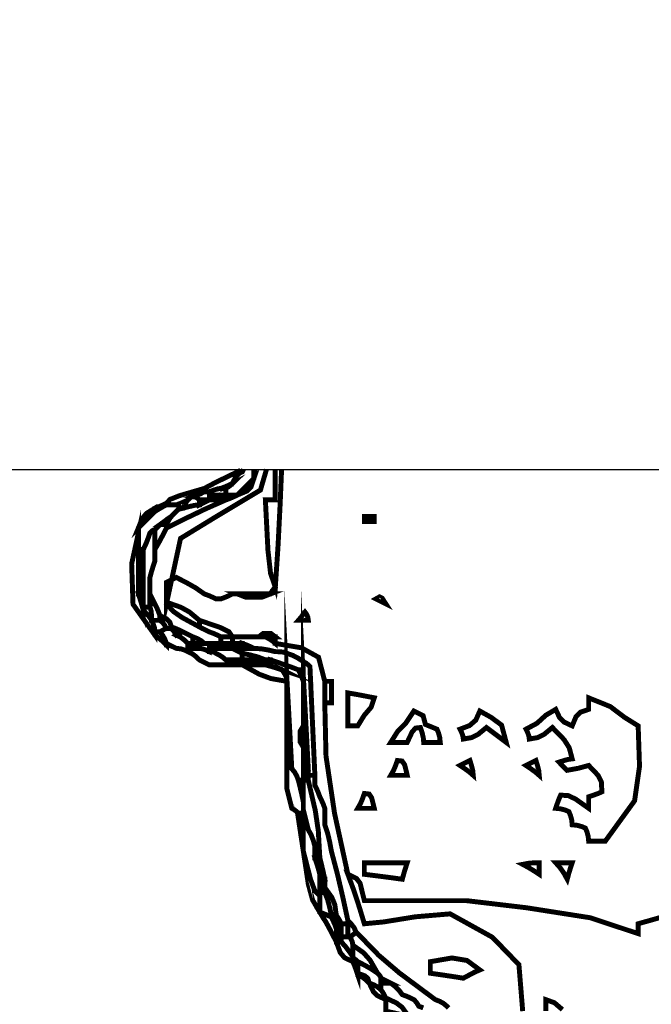
# Model space of a CAD drawing. Units: millimetres. Extents: x 18710 to 32485, y -11064 to 6891.
# Drawn here: x 21640 to 21644, y -4670 to -4664 of the extents above; entities that cross this region are included whole.
import ezdxf

# ---------------------------------------------------------------- set-up
doc = ezdxf.new("R2010")
doc.units = ezdxf.units.MM
doc.layers.add('e-meble', color=1, linetype='Continuous')

msp = doc.modelspace()

# ---------------------------------------------------------------- linework, layer by layer
at = {"layer": 'e-meble'}
msp.add_lwpolyline([(21656.3747, -4650.1389), (21630.3819, -4650.1389), (21627.8783, -4667.1389), (21658.8783, -4667.1389)], close=True, dxfattribs=at)
at = {"layer": 'e-meble', "linetype": 'Continuous', "const_width": 0.0309}
for points in [[(21641.6536, -4667.1389), (21641.644, -4667.196), (21641.6265, -4667.2479), (21641.5998, -4667.2746), (21641.541, -4667.299), (21641.52, -4667.3093), (21641.4967, -4667.3196), (21641.4689, -4667.3299), (21641.3452, -4667.3845), (21641.2216, -4667.4437), (21641.098, -4667.5051), (21641.077, -4667.5467), (21641.0537, -4667.5906), (21641.0258, -4667.639), (21641.0258, -4667.66), (21641.0258, -4667.6833), (21641.0258, -4667.7112), (21641.0155, -4667.7425), (21641.0052, -4667.776), (21640.9949, -4667.8142), (21640.9949, -4667.8455), (21640.9949, -4667.8791), (21640.9949, -4667.9172), (21641.0052, -4667.9378), (21641.0155, -4667.9584), (21641.0258, -4667.979), (21641.0361, -4668), (21641.0464, -4668.0233), (21641.0567, -4668.0512), (21641.1006, -4668.0744), (21641.1193, -4668.0931), (21641.1289, -4668.1233), (21641.1567, -4668.1336), (21641.18, -4668.1439), (21641.201, -4668.1542), (21641.2216, -4668.1645), (21641.2422, -4668.1748), (21641.2628, -4668.1851), (21641.2907, -4668.1958), (21641.3139, -4668.2088), (21641.3349, -4668.2263), (21641.3452, -4668.2263), (21641.3555, -4668.2263), (21641.3658, -4668.2263), (21641.3937, -4668.2263), (21641.417, -4668.2263), (21641.438, -4668.2263), (21641.438, -4668.2088), (21641.438, -4668.1958), (21641.438, -4668.1851), (21641.417, -4668.1748), (21641.3937, -4668.1645), (21641.3658, -4668.1542), (21641.3452, -4668.1439), (21641.3246, -4668.1336), (21641.304, -4668.1233), (21641.1933, -4668.063), (21641.1399, -4668.0256), (21641.098, -4667.979), (21641.1861, -4667.5703), (21641.4048, -4667.4364), (21641.6852, -4667.2681), (21641.7229, -4667.1389)], [(21641.7229, -4667.1389), (21641.6852, -4667.2681), (21641.4048, -4667.4364), (21641.1861, -4667.5703), (21641.098, -4667.979), (21641.098, -4667.9718), (21641.098, -4667.9691), (21641.098, -4667.9687), (21641.098, -4667.9275), (21641.098, -4667.8863), (21641.098, -4667.8451), (21641.1186, -4667.8348), (21641.1392, -4667.8245), (21641.1598, -4667.8142), (21641.2212, -4667.8455), (21641.2804, -4667.8791), (21641.3349, -4667.9172), (21641.3628, -4667.9275), (21641.3861, -4667.9378), (21641.407, -4667.9481), (21641.4173, -4667.9481), (21641.4277, -4667.9481), (21641.438, -4667.9481), (21641.4658, -4667.9378), (21641.4891, -4667.9275), (21641.5101, -4667.9172), (21641.5204, -4667.9172), (21641.5307, -4667.9172), (21641.541, -4667.9172), (21641.6127, -4667.9172), (21641.6822, -4667.9172), (21641.747, -4667.9172), (21641.7574, -4667.8997), (21641.7677, -4667.8867), (21641.778, -4667.876), (21641.7482, -4667.7871), (21641.7322, -4667.6455), (21641.7161, -4667.3299), (21641.7367, -4667.3299), (21641.7574, -4667.3299), (21641.778, -4667.3299), (21641.778, -4667.2479), (21641.778, -4667.1681), (21641.778, -4667.1389)], [(21641.8173, -4667.1389), (21641.8085, -4667.3509), (21641.7955, -4667.6112), (21641.778, -4667.876), (21641.7677, -4667.8867), (21641.7574, -4667.8997), (21641.747, -4667.9172), (21641.6936, -4667.9378), (21641.5944, -4667.9378), (21641.541, -4667.9172), (21641.5307, -4667.9172), (21641.5204, -4667.9172), (21641.5101, -4667.9172), (21641.4891, -4667.9275), (21641.4658, -4667.9378), (21641.438, -4667.9481), (21641.4277, -4667.9481), (21641.4173, -4667.9481), (21641.407, -4667.9481), (21641.3861, -4667.9378), (21641.3628, -4667.9275), (21641.3349, -4667.9172), (21641.2804, -4667.8791), (21641.2212, -4667.8455), (21641.1598, -4667.8142), (21641.1392, -4667.8245), (21641.1186, -4667.8348), (21641.098, -4667.8451), (21641.098, -4667.8863), (21641.098, -4667.9275), (21641.098, -4667.9687), (21641.188, -4668.0004), (21641.2414, -4668.0298), (21641.304, -4668.0821), (21641.4353, -4668.1271), (21641.4887, -4668.1538), (21641.5101, -4668.1851), (21641.5688, -4668.1851), (21641.623, -4668.1851), (21641.6749, -4668.1851), (21641.7016, -4668.1645), (21641.7512, -4668.1645), (21641.778, -4668.1851), (21641.778, -4668.1958), (21641.778, -4668.2088), (21641.778, -4668.2263), (21641.9405, -4668.2534), (21642.0481, -4668.3126), (21642.0871, -4668.4633), (21642.1046, -4668.4633), (21642.1176, -4668.4633), (21642.1283, -4668.4633), (21642.1283, -4668.5049), (21642.1283, -4668.5488), (21642.1283, -4668.5972), (21642.1176, -4668.5972), (21642.1046, -4668.5972), (21642.0871, -4668.5972), (21642.0947, -4668.93), (21642.1481, -4669.2879), (21642.2313, -4669.6688), (21642.2855, -4669.6955), (21642.3076, -4669.7245), (21642.3343, -4669.8336), (21642.5503, -4669.8336), (21642.764, -4669.8336), (21642.9731, -4669.8336), (21643.3471, -4669.8779), (21643.7462, -4669.9405), (21644.0447, -4670.0397), (21644.0447, -4670.0191), (21644.0447, -4669.9985), (21644.0447, -4669.9779), (21644.1393, -4669.9511), (21644.266, -4669.9153)], [(21641.5792, -4667.1389), (21641.5719, -4667.1548), (21641.5616, -4667.1578), (21641.5513, -4667.1655), (21641.541, -4667.1754), (21641.5307, -4667.1887), (21641.5204, -4667.2067), (21641.5101, -4667.2269), (21641.4994, -4667.2372), (21641.4864, -4667.2475), (21641.4689, -4667.2578), (21641.4689, -4667.2685), (21641.4689, -4667.2815), (21641.4689, -4667.299), (21641.4967, -4667.299), (21641.52, -4667.299), (21641.541, -4667.299), (21641.5791, -4667.2609), (21641.6127, -4667.2273), (21641.644, -4667.196), (21641.644, -4667.1389)], [(21641.5432, -4667.1389), (21641.541, -4667.1548), (21641.541, -4667.1578), (21641.541, -4667.1655), (21641.541, -4667.1754), (21641.5513, -4667.1655), (21641.5616, -4667.1578), (21641.5719, -4667.1548), (21641.5792, -4667.1389)], [(21641.778, -4667.1389), (21641.778, -4667.1681), (21641.778, -4667.2479), (21641.778, -4667.3299), (21641.7574, -4667.3299), (21641.7367, -4667.3299), (21641.7161, -4667.3299), (21641.7322, -4667.6455), (21641.7482, -4667.7871), (21641.778, -4667.876), (21641.7955, -4667.6112), (21641.8085, -4667.3509), (21641.8173, -4667.1389)], [(21643.3234, -4670.5239), (21643.2998, -4670.2335), (21643.1342, -4670.0622), (21642.8701, -4669.916), (21642.6533, -4669.9344), (21642.4549, -4669.9664), (21642.3343, -4669.9779), (21642.303, -4669.8748), (21642.2695, -4669.7718), (21642.2313, -4669.6688), (21642.1481, -4669.2879), (21642.0947, -4668.93), (21642.0871, -4668.5972), (21642.0871, -4668.5488), (21642.0871, -4668.5049), (21642.0871, -4668.4633), (21642.0481, -4668.3126), (21641.9405, -4668.2534), (21641.778, -4668.2263), (21641.7574, -4668.2088), (21641.7367, -4668.1958), (21641.7161, -4668.1851), (21641.7055, -4668.1851), (21641.6925, -4668.1851), (21641.6749, -4668.1851), (21641.623, -4668.1851), (21641.5688, -4668.1851), (21641.5101, -4668.1851), (21641.5101, -4668.1958), (21641.5101, -4668.2088), (21641.5101, -4668.2263), (21641.5307, -4668.2263), (21641.5513, -4668.2263), (21641.5719, -4668.2263), (21641.5998, -4668.2366), (21641.623, -4668.2469), (21641.644, -4668.2572), (21641.6925, -4668.2603), (21641.7364, -4668.2679), (21641.778, -4668.2778), (21641.8058, -4668.2782), (21641.8291, -4668.2809), (21641.8501, -4668.2881), (21641.8882, -4668.3015), (21641.9218, -4668.3194), (21641.9531, -4668.3397), (21641.9707, -4668.35), (21641.9836, -4668.3603), (21641.9943, -4668.3706), (21642.0046, -4668.5972), (21642.0149, -4668.8239), (21642.0252, -4669.0506), (21642.0252, -4669.0712), (21642.0252, -4669.0918), (21642.0252, -4669.1124), (21642.0355, -4669.1334), (21642.0458, -4669.1567), (21642.0561, -4669.1845), (21642.0664, -4669.2055), (21642.0768, -4669.2288), (21642.0871, -4669.2566), (21642.0871, -4669.2879), (21642.0871, -4669.3215), (21642.0871, -4669.3597), (21642.1046, -4669.4116), (21642.1176, -4669.4657), (21642.1283, -4669.5245), (21642.1664, -4669.6688), (21642.2, -4669.813), (21642.2313, -4669.9572), (21642.2515, -4669.9782), (21642.2695, -4670.0015), (21642.2828, -4670.0294), (21642.4248, -4670.1755), (21642.553, -4670.285), (21642.7774, -4670.4518), (21642.8052, -4670.4625), (21642.8285, -4670.4755), (21642.8495, -4670.493), (21642.8598, -4670.5033)], [(21644.266, -4669.9153), (21644.1393, -4669.9511), (21644.0447, -4669.9779), (21644.0447, -4669.9985), (21644.0447, -4670.0191), (21644.0447, -4670.0397), (21643.7462, -4669.9405), (21643.3471, -4669.8779), (21642.9731, -4669.8336), (21642.764, -4669.8336), (21642.5503, -4669.8336), (21642.3343, -4669.8336), (21642.3076, -4669.7245), (21642.2855, -4669.6955), (21642.2313, -4669.6688), (21642.2695, -4669.7718), (21642.303, -4669.8748), (21642.3343, -4669.9779), (21642.4549, -4669.9664), (21642.6533, -4669.9344), (21642.8701, -4669.916), (21643.1342, -4670.0622), (21643.2998, -4670.2335), (21643.3234, -4670.5239)], [(21642.8598, -4670.5033), (21642.8495, -4670.493), (21642.8285, -4670.4755), (21642.8052, -4670.4625), (21642.7774, -4670.4518), (21642.553, -4670.285), (21642.4248, -4670.1755), (21642.2828, -4670.0294), (21642.2721, -4670.0397), (21642.2592, -4670.05), (21642.2416, -4670.0603), (21642.2515, -4670.0736), (21642.2592, -4670.0916), (21642.2622, -4670.1118), (21642.3298, -4670.1595), (21642.3698, -4670.2049), (21642.4168, -4670.2869), (21642.4267, -4670.2973), (21642.4343, -4670.3076), (21642.4374, -4670.3179), (21642.458, -4670.3282), (21642.4786, -4670.3385), (21642.4992, -4670.3488), (21642.527, -4670.3698), (21642.5503, -4670.393), (21642.5713, -4670.4209), (21642.5992, -4670.4312), (21642.6224, -4670.4415), (21642.6434, -4670.4518), (21642.6537, -4670.4625), (21642.664, -4670.4755), (21642.6743, -4670.493), (21642.7022, -4670.5033)], [(21643.4677, -4670.5239), (21643.4677, -4670.4961), (21643.4677, -4670.4728), (21643.4677, -4670.4518), (21643.5219, -4670.4716), (21643.5715, -4670.5144)], [(21643.5715, -4670.5144), (21643.5219, -4670.4716), (21643.4677, -4670.4518), (21643.4677, -4670.4728), (21643.4677, -4670.4961), (21643.4677, -4670.5239)]]:
    msp.add_lwpolyline(points, dxfattribs=at)
for points in [[(21641.3658, -4667.2784), (21641.3937, -4667.2685), (21641.417, -4667.2609), (21641.438, -4667.2578), (21641.4658, -4667.2475), (21641.4891, -4667.2372), (21641.5101, -4667.2269), (21641.5204, -4667.2067), (21641.5307, -4667.1887), (21641.541, -4667.1754), (21641.541, -4667.1655), (21641.541, -4667.1578), (21641.541, -4667.1548), (21641.4761, -4667.1861), (21641.4067, -4667.2197), (21641.3349, -4667.2578), (21641.3349, -4667.2609), (21641.3349, -4667.2685), (21641.3349, -4667.2784), (21641.3452, -4667.2784), (21641.3555, -4667.2784)], [(21641.5101, -4667.2269), (21641.4891, -4667.2372), (21641.4658, -4667.2475), (21641.438, -4667.2578), (21641.4483, -4667.2578), (21641.4586, -4667.2578), (21641.4689, -4667.2578), (21641.4864, -4667.2475), (21641.4994, -4667.2372)], [(21641.644, -4667.196), (21641.6127, -4667.2273), (21641.5791, -4667.2609), (21641.541, -4667.299), (21641.5998, -4667.2746), (21641.6265, -4667.2479)], [(21641.1598, -4667.3609), (21641.1876, -4667.3505), (21641.2109, -4667.3402), (21641.2319, -4667.3299), (21641.2422, -4667.32), (21641.2525, -4667.3124), (21641.2628, -4667.3093), (21641.2907, -4667.299), (21641.3139, -4667.2887), (21641.3349, -4667.2784), (21641.3349, -4667.2685), (21641.3349, -4667.2609), (21641.3349, -4667.2578), (21641.1819, -4667.3025), (21641.1205, -4667.3265), (21641.098, -4667.3505), (21641.098, -4667.3509), (21641.098, -4667.3536), (21641.098, -4667.3609), (21641.1186, -4667.3609), (21641.1392, -4667.3609)], [(21641.4689, -4667.299), (21641.4689, -4667.2815), (21641.4689, -4667.2685), (21641.4689, -4667.2578), (21641.4586, -4667.2578), (21641.4483, -4667.2578), (21641.438, -4667.2578), (21641.417, -4667.2609), (21641.3937, -4667.2685), (21641.3658, -4667.2784), (21641.3658, -4667.2815), (21641.3658, -4667.2891), (21641.3658, -4667.299), (21641.3937, -4667.299), (21641.417, -4667.299), (21641.438, -4667.299), (21641.4483, -4667.299), (21641.4586, -4667.299)], [(21641.201, -4667.3815), (21641.2113, -4667.3612), (21641.2216, -4667.3433), (21641.2319, -4667.3299), (21641.2109, -4667.3402), (21641.1876, -4667.3505), (21641.1598, -4667.3609), (21641.1697, -4667.3639), (21641.1773, -4667.3715), (21641.1804, -4667.3815), (21641.1903, -4667.3815), (21641.1979, -4667.3815)], [(21641.304, -4667.3609), (21641.304, -4667.3505), (21641.304, -4667.3402), (21641.304, -4667.3299), (21641.2933, -4667.32), (21641.2804, -4667.3124), (21641.2628, -4667.3093), (21641.2525, -4667.3124), (21641.2422, -4667.32), (21641.2319, -4667.3299), (21641.2216, -4667.3433), (21641.2113, -4667.3612), (21641.201, -4667.3815), (21641.2391, -4667.3715), (21641.2727, -4667.3639)], [(21641.3658, -4667.3299), (21641.3658, -4667.3196), (21641.3658, -4667.3093), (21641.3658, -4667.299), (21641.3658, -4667.2891), (21641.3658, -4667.2815), (21641.3658, -4667.2784), (21641.3555, -4667.2784), (21641.3452, -4667.2784), (21641.3349, -4667.2784), (21641.3139, -4667.2887), (21641.2907, -4667.299), (21641.2628, -4667.3093), (21641.2804, -4667.3124), (21641.2933, -4667.32), (21641.304, -4667.3299), (21641.3246, -4667.3299), (21641.3452, -4667.3299)], [(21641.438, -4667.3299), (21641.438, -4667.3196), (21641.438, -4667.3093), (21641.438, -4667.299), (21641.417, -4667.299), (21641.3937, -4667.299), (21641.3658, -4667.299), (21641.3658, -4667.3093), (21641.3658, -4667.3196), (21641.3658, -4667.3299), (21641.3937, -4667.3299), (21641.417, -4667.3299)], [(21641.541, -4667.299), (21641.52, -4667.299), (21641.4967, -4667.299), (21641.4689, -4667.299), (21641.4586, -4667.299), (21641.4483, -4667.299), (21641.438, -4667.299), (21641.438, -4667.3093), (21641.438, -4667.3196), (21641.438, -4667.3299), (21641.4483, -4667.3299), (21641.4586, -4667.3299), (21641.4689, -4667.3299), (21641.4967, -4667.3196), (21641.52, -4667.3093)], [(21641.0258, -4667.4021), (21641.0258, -4667.3921), (21641.0258, -4667.3845), (21641.0258, -4667.3815), (21640.9739, -4667.4135), (21640.9472, -4667.4456), (21640.9228, -4667.5051), (21640.961, -4667.4669), (21640.9945, -4667.4334)], [(21640.9537, -4667.639), (21640.9713, -4667.6009), (21640.9842, -4667.5673), (21640.9949, -4667.536), (21641.0052, -4667.5261), (21641.0155, -4667.5184), (21641.0258, -4667.5154), (21641.0361, -4667.5051), (21641.0464, -4667.4948), (21641.0567, -4667.4845), (21641.0846, -4667.4643), (21641.1079, -4667.4463), (21641.1289, -4667.433), (21641.1491, -4667.4127), (21641.167, -4667.3948), (21641.1804, -4667.3815), (21641.1773, -4667.3715), (21641.1697, -4667.3639), (21641.1598, -4667.3609), (21641.1392, -4667.3609), (21641.1186, -4667.3609), (21641.098, -4667.3609), (21641.077, -4667.3715), (21641.0537, -4667.3845), (21641.0258, -4667.4021), (21640.9945, -4667.4334), (21640.961, -4667.4669), (21640.9228, -4667.5051), (21640.9228, -4667.5154), (21640.9228, -4667.5257), (21640.9228, -4667.536), (21640.9228, -4667.5673), (21640.9228, -4667.6009), (21640.9228, -4667.639), (21640.9331, -4667.639), (21640.9434, -4667.639)], [(21641.098, -4667.3609), (21641.098, -4667.3536), (21641.098, -4667.3509), (21641.098, -4667.3505), (21641.077, -4667.3609), (21641.0537, -4667.3712), (21641.0258, -4667.3815), (21641.0258, -4667.3845), (21641.0258, -4667.3921), (21641.0258, -4667.4021), (21641.0537, -4667.3845), (21641.077, -4667.3715)], [(21641.4689, -4667.3299), (21641.4586, -4667.3299), (21641.4483, -4667.3299), (21641.438, -4667.3299), (21641.417, -4667.3299), (21641.3937, -4667.3299), (21641.3658, -4667.3299), (21641.3452, -4667.3402), (21641.3246, -4667.3505), (21641.304, -4667.3609), (21641.2727, -4667.3639), (21641.2391, -4667.3715), (21641.201, -4667.3815), (21641.1979, -4667.3815), (21641.1903, -4667.3815), (21641.1804, -4667.3815), (21641.167, -4667.3948), (21641.1491, -4667.4127), (21641.1289, -4667.433), (21641.1186, -4667.4463), (21641.1083, -4667.4643), (21641.098, -4667.4845), (21641.098, -4667.4875), (21641.098, -4667.4952), (21641.098, -4667.5051), (21641.2216, -4667.4437), (21641.3452, -4667.3845)], [(21641.3658, -4667.3299), (21641.3452, -4667.3299), (21641.3246, -4667.3299), (21641.304, -4667.3299), (21641.304, -4667.3402), (21641.304, -4667.3505), (21641.304, -4667.3609), (21641.3246, -4667.3505), (21641.3452, -4667.3402)], [(21641.0258, -4668.1748), (21641.0258, -4668.1649), (21641.0258, -4668.1572), (21641.0258, -4668.1542), (21641.0228, -4668.1263), (21641.0151, -4668.1031), (21641.0052, -4668.0821), (21640.9919, -4668.0615), (21640.9739, -4668.0409), (21640.9537, -4668.0203), (21640.9434, -4667.9821), (21640.9331, -4667.9485), (21640.9228, -4667.9172), (21640.9228, -4667.8245), (21640.9228, -4667.7318), (21640.9228, -4667.639), (21640.9228, -4667.6009), (21640.9228, -4667.5673), (21640.9228, -4667.536), (21640.8808, -4667.7291), (21640.8892, -4667.9817)], [(21641.098, -4667.4845), (21641.1083, -4667.4643), (21641.1186, -4667.4463), (21641.1289, -4667.433), (21641.1079, -4667.4463), (21641.0846, -4667.4643), (21641.0567, -4667.4845), (21641.0743, -4667.4845), (21641.0873, -4667.4845)], [(21641.098, -4667.5051), (21641.098, -4667.4952), (21641.098, -4667.4875), (21641.098, -4667.4845), (21641.0873, -4667.4845), (21641.0743, -4667.4845), (21641.0567, -4667.4845), (21641.0464, -4667.4948), (21641.0361, -4667.5051), (21641.0258, -4667.5154), (21641.0258, -4667.5566), (21641.0258, -4667.5978), (21641.0258, -4667.639), (21641.0537, -4667.5906), (21641.077, -4667.5467)], [(21640.9949, -4667.9996), (21640.9949, -4667.9897), (21640.9949, -4667.9821), (21640.9949, -4667.979), (21640.9949, -4667.9584), (21640.9949, -4667.9378), (21640.9949, -4667.9172), (21640.9949, -4667.8791), (21640.9949, -4667.8455), (21640.9949, -4667.8142), (21641.0052, -4667.776), (21641.0155, -4667.7425), (21641.0258, -4667.7112), (21641.0258, -4667.6833), (21641.0258, -4667.66), (21641.0258, -4667.639), (21641.0258, -4667.5978), (21641.0258, -4667.5566), (21641.0258, -4667.5154), (21641.0155, -4667.5184), (21641.0052, -4667.5261), (21640.9949, -4667.536), (21640.9842, -4667.5673), (21640.9713, -4667.6009), (21640.9537, -4667.639), (21640.9537, -4667.7318), (21640.9537, -4667.8245), (21640.9537, -4667.9172), (21640.9537, -4667.9409), (21640.9537, -4667.9691), (21640.9537, -4667.9996), (21640.9713, -4667.9996), (21640.9842, -4667.9996)], [(21640.9537, -4667.9172), (21640.9537, -4667.8245), (21640.9537, -4667.7318), (21640.9537, -4667.639), (21640.9434, -4667.639), (21640.9331, -4667.639), (21640.9228, -4667.639), (21640.9228, -4667.7318), (21640.9228, -4667.8245), (21640.9228, -4667.9172), (21640.9331, -4667.9172), (21640.9434, -4667.9172)], [(21641.0258, -4667.979), (21641.0155, -4667.9584), (21641.0052, -4667.9378), (21640.9949, -4667.9172), (21640.9949, -4667.9378), (21640.9949, -4667.9584), (21640.9949, -4667.979), (21641.0052, -4667.979), (21641.0155, -4667.979)], [(21640.9537, -4668.0203), (21640.9537, -4668.0103), (21640.9537, -4668.0027), (21640.9537, -4667.9996), (21640.9537, -4667.9691), (21640.9537, -4667.9409), (21640.9537, -4667.9172), (21640.9434, -4667.9172), (21640.9331, -4667.9172), (21640.9228, -4667.9172), (21640.9331, -4667.9485), (21640.9434, -4667.9821)], [(21641.747, -4667.9172), (21641.6822, -4667.9172), (21641.6127, -4667.9172), (21641.541, -4667.9172), (21641.5944, -4667.9378), (21641.6936, -4667.9378)], [(21641.9531, -4669.2875), (21641.9531, -4669.2776), (21641.9531, -4669.27), (21641.9531, -4669.2669), (21641.9531, -4669.2467), (21641.9531, -4669.2288), (21641.9531, -4669.2154), (21641.9428, -4669.167), (21641.9325, -4669.1231), (21641.9222, -4669.0815), (21641.9115, -4669.0536), (21641.8985, -4669.0303), (21641.881, -4669.0094), (21641.8707, -4668.8166), (21641.8604, -4668.6285), (21641.8501, -4668.4427), (21641.8501, -4668.4457), (21641.8501, -4668.4534), (21641.8501, -4668.4633), (21641.8501, -4668.6827), (21641.8501, -4668.9067), (21641.8501, -4669.133), (21641.8604, -4669.1742), (21641.8707, -4669.2154), (21641.881, -4669.2566), (21641.8985, -4669.2669), (21641.9115, -4669.2772), (21641.9222, -4669.2875), (21641.9325, -4669.2875), (21641.9428, -4669.2875)], [(21641.984, -4669.0094), (21641.9737, -4668.814), (21641.9634, -4668.6209), (21641.9531, -4668.4324), (21641.9531, -4668.4427), (21641.9531, -4668.453), (21641.9531, -4668.4633), (21641.9531, -4668.556), (21641.9531, -4668.6487), (21641.9531, -4668.7415), (21641.9531, -4668.7831), (21641.9531, -4668.827), (21641.9531, -4668.8754), (21641.9531, -4668.917), (21641.9531, -4668.9609), (21641.9531, -4669.0094), (21641.9634, -4669.0094), (21641.9737, -4669.0094)], [(21641.0567, -4668.0821), (21641.0567, -4668.0718), (21641.0567, -4668.0615), (21641.0567, -4668.0512), (21641.0464, -4668.0233), (21641.0361, -4668), (21641.0258, -4667.979), (21641.0155, -4667.979), (21641.0052, -4667.979), (21640.9949, -4667.979), (21640.9949, -4667.9821), (21640.9949, -4667.9897), (21640.9949, -4667.9996), (21641.0022, -4668.0233), (21641.0048, -4668.0515), (21641.0052, -4668.0821), (21641.0254, -4668.0821), (21641.0434, -4668.0821)], [(21641.304, -4668.1233), (21641.304, -4668.1057), (21641.304, -4668.0928), (21641.304, -4668.0821), (21641.2414, -4668.0298), (21641.188, -4668.0004), (21641.098, -4667.9687), (21641.098, -4667.9691), (21641.098, -4667.9718), (21641.098, -4667.979), (21641.1399, -4668.0256), (21641.1933, -4668.063)], [(21641.0052, -4668.0821), (21641.0048, -4668.0515), (21641.0022, -4668.0233), (21640.9949, -4667.9996), (21640.9842, -4667.9996), (21640.9713, -4667.9996), (21640.9537, -4667.9996), (21640.9537, -4668.0027), (21640.9537, -4668.0103), (21640.9537, -4668.0203), (21640.9739, -4668.0409), (21640.9919, -4668.0615)], [(21641.1289, -4668.1336), (21641.1289, -4668.1263), (21641.1289, -4668.1237), (21641.1289, -4668.1233), (21641.1193, -4668.0931), (21641.1006, -4668.0744), (21641.0567, -4668.0512), (21641.0567, -4668.0615), (21641.0567, -4668.0718), (21641.0567, -4668.0821), (21641.0743, -4668.0954), (21641.0873, -4668.1134), (21641.098, -4668.1336), (21641.1083, -4668.1336), (21641.1186, -4668.1336)], [(21641.984, -4668.0821), (21641.981, -4668.0618), (21641.9733, -4668.0439), (21641.9634, -4668.0306), (21641.9527, -4668.0439), (21641.9398, -4668.0618), (21641.9222, -4668.0821), (21641.9428, -4668.0821), (21641.9634, -4668.0821)], [(21641.098, -4668.1336), (21641.0873, -4668.1134), (21641.0743, -4668.0954), (21641.0567, -4668.0821), (21641.0434, -4668.0821), (21641.0254, -4668.0821), (21641.0052, -4668.0821), (21641.0151, -4668.1031), (21641.0228, -4668.1263), (21641.0258, -4668.1542), (21641.0361, -4668.1542), (21641.0464, -4668.1542), (21641.0567, -4668.1542), (21641.0743, -4668.1443), (21641.0873, -4668.1366)], [(21641.1598, -4668.1748), (21641.1773, -4668.1649), (21641.1903, -4668.1572), (21641.201, -4668.1542), (21641.18, -4668.1439), (21641.1567, -4668.1336), (21641.1289, -4668.1233), (21641.1289, -4668.1237), (21641.1289, -4668.1263), (21641.1289, -4668.1336), (21641.1392, -4668.1443), (21641.1495, -4668.1572)], [(21641.5101, -4668.1851), (21641.4887, -4668.1538), (21641.4353, -4668.1271), (21641.304, -4668.0821), (21641.304, -4668.0928), (21641.304, -4668.1057), (21641.304, -4668.1233), (21641.3246, -4668.1336), (21641.3452, -4668.1439), (21641.3658, -4668.1542), (21641.3937, -4668.1645), (21641.417, -4668.1748), (21641.438, -4668.1851), (21641.4658, -4668.1851), (21641.4891, -4668.1851)], [(21641.098, -4668.2366), (21641.098, -4668.2294), (21641.098, -4668.2267), (21641.098, -4668.2263), (21641.0873, -4668.1985), (21641.0743, -4668.1752), (21641.0567, -4668.1542), (21641.0464, -4668.1542), (21641.0361, -4668.1542), (21641.0258, -4668.1542), (21641.0258, -4668.1572), (21641.0258, -4668.1649), (21641.0258, -4668.1748), (21641.0537, -4668.1954), (21641.077, -4668.216)], [(21641.2319, -4668.2778), (21641.2319, -4668.2679), (21641.2319, -4668.2603), (21641.2319, -4668.2572), (21641.2319, -4668.2469), (21641.2319, -4668.2366), (21641.2319, -4668.2263), (21641.2109, -4668.2061), (21641.1876, -4668.1882), (21641.1598, -4668.1748), (21641.1495, -4668.1572), (21641.1392, -4668.1443), (21641.1289, -4668.1336), (21641.1186, -4668.1336), (21641.1083, -4668.1336), (21641.098, -4668.1336), (21641.0873, -4668.1366), (21641.0743, -4668.1443), (21641.0567, -4668.1542), (21641.0743, -4668.1752), (21641.0873, -4668.1985), (21641.098, -4668.2263), (21641.1186, -4668.2366), (21641.1392, -4668.2469), (21641.1598, -4668.2572), (21641.1876, -4668.2603), (21641.2109, -4668.2679)], [(21641.2628, -4668.2263), (21641.2628, -4668.2088), (21641.2628, -4668.1958), (21641.2628, -4668.1851), (21641.2422, -4668.1748), (21641.2216, -4668.1645), (21641.201, -4668.1542), (21641.1903, -4668.1572), (21641.1773, -4668.1649), (21641.1598, -4668.1748), (21641.1876, -4668.1882), (21641.2109, -4668.2061), (21641.2319, -4668.2263), (21641.2422, -4668.2263), (21641.2525, -4668.2263)], [(21641.3349, -4668.2263), (21641.3139, -4668.2088), (21641.2907, -4668.1958), (21641.2628, -4668.1851), (21641.2628, -4668.1958), (21641.2628, -4668.2088), (21641.2628, -4668.2263), (21641.2804, -4668.2263), (21641.2933, -4668.2263), (21641.304, -4668.2263), (21641.3143, -4668.2263), (21641.3246, -4668.2263)], [(21641.778, -4668.1851), (21641.7512, -4668.1645), (21641.7016, -4668.1645), (21641.6749, -4668.1851), (21641.6925, -4668.1851), (21641.7055, -4668.1851), (21641.7161, -4668.1851), (21641.7367, -4668.1851), (21641.7574, -4668.1851)], [(21641.1598, -4668.2572), (21641.1392, -4668.2469), (21641.1186, -4668.2366), (21641.098, -4668.2263), (21641.098, -4668.2267), (21641.098, -4668.2294), (21641.098, -4668.2366), (21641.1186, -4668.2397), (21641.1392, -4668.2473)], [(21641.304, -4668.2572), (21641.304, -4668.2469), (21641.304, -4668.2366), (21641.304, -4668.2263), (21641.2933, -4668.2263), (21641.2804, -4668.2263), (21641.2628, -4668.2263), (21641.2525, -4668.2263), (21641.2422, -4668.2263), (21641.2319, -4668.2263), (21641.2319, -4668.2366), (21641.2319, -4668.2469), (21641.2319, -4668.2572), (21641.2598, -4668.2572), (21641.283, -4668.2572)], [(21641.3658, -4668.2778), (21641.3658, -4668.2679), (21641.3658, -4668.2603), (21641.3658, -4668.2572), (21641.3658, -4668.2469), (21641.3658, -4668.2366), (21641.3658, -4668.2263), (21641.3555, -4668.2263), (21641.3452, -4668.2263), (21641.3349, -4668.2263), (21641.3246, -4668.2263), (21641.3143, -4668.2263), (21641.304, -4668.2263), (21641.304, -4668.2366), (21641.304, -4668.2469), (21641.304, -4668.2572), (21641.3246, -4668.2603), (21641.3452, -4668.2679)], [(21641.4689, -4668.2572), (21641.4689, -4668.2469), (21641.4689, -4668.2366), (21641.4689, -4668.2263), (21641.4586, -4668.2263), (21641.4483, -4668.2263), (21641.438, -4668.2263), (21641.417, -4668.2263), (21641.3937, -4668.2263), (21641.3658, -4668.2263), (21641.3658, -4668.2366), (21641.3658, -4668.2469), (21641.3658, -4668.2572), (21641.404, -4668.2572), (21641.4376, -4668.2572)], [(21641.5101, -4668.2263), (21641.5101, -4668.2088), (21641.5101, -4668.1958), (21641.5101, -4668.1851), (21641.4891, -4668.1851), (21641.4658, -4668.1851), (21641.438, -4668.1851), (21641.438, -4668.1958), (21641.438, -4668.2088), (21641.438, -4668.2263), (21641.4483, -4668.2263), (21641.4586, -4668.2263), (21641.4689, -4668.2263), (21641.4864, -4668.2263), (21641.4994, -4668.2263)], [(21641.5719, -4668.2572), (21641.5719, -4668.2469), (21641.5719, -4668.2366), (21641.5719, -4668.2263), (21641.5513, -4668.2263), (21641.5307, -4668.2263), (21641.5101, -4668.2263), (21641.4994, -4668.2263), (21641.4864, -4668.2263), (21641.4689, -4668.2263), (21641.4689, -4668.2366), (21641.4689, -4668.2469), (21641.4689, -4668.2572), (21641.4864, -4668.2572), (21641.4994, -4668.2572), (21641.5101, -4668.2572), (21641.5307, -4668.2572), (21641.5513, -4668.2572)], [(21641.644, -4668.2572), (21641.623, -4668.2469), (21641.5998, -4668.2366), (21641.5719, -4668.2263), (21641.5719, -4668.2366), (21641.5719, -4668.2469), (21641.5719, -4668.2572), (21641.5998, -4668.2572), (21641.623, -4668.2572)], [(21641.778, -4668.2263), (21641.778, -4668.2088), (21641.778, -4668.1958), (21641.778, -4668.1851), (21641.7574, -4668.1851), (21641.7367, -4668.1851), (21641.7161, -4668.1851), (21641.7367, -4668.1958), (21641.7574, -4668.2088)], [(21641.541, -4668.3603), (21641.541, -4668.35), (21641.541, -4668.3397), (21641.541, -4668.3293), (21641.52, -4668.3293), (21641.4967, -4668.3293), (21641.4689, -4668.3293), (21641.4483, -4668.3118), (21641.4277, -4668.2988), (21641.407, -4668.2881), (21641.3964, -4668.2809), (21641.3834, -4668.2782), (21641.3658, -4668.2778), (21641.3452, -4668.2679), (21641.3246, -4668.2603), (21641.304, -4668.2572), (21641.283, -4668.2572), (21641.2598, -4668.2572), (21641.2319, -4668.2572), (21641.2319, -4668.2603), (21641.2319, -4668.2679), (21641.2319, -4668.2778), (21641.2598, -4668.2912), (21641.283, -4668.3091), (21641.304, -4668.3293), (21641.3246, -4668.3397), (21641.3452, -4668.35), (21641.3658, -4668.3603), (21641.4273, -4668.3603), (21641.4864, -4668.3603)], [(21641.5719, -4668.3293), (21641.5719, -4668.3118), (21641.5719, -4668.2988), (21641.5719, -4668.2881), (21641.5513, -4668.2778), (21641.5307, -4668.2675), (21641.5101, -4668.2572), (21641.4994, -4668.2572), (21641.4864, -4668.2572), (21641.4689, -4668.2572), (21641.4376, -4668.2572), (21641.404, -4668.2572), (21641.3658, -4668.2572), (21641.3658, -4668.2603), (21641.3658, -4668.2679), (21641.3658, -4668.2778), (21641.3834, -4668.2782), (21641.3964, -4668.2809), (21641.407, -4668.2881), (21641.4277, -4668.2988), (21641.4483, -4668.3118), (21641.4689, -4668.3293), (21641.4967, -4668.3293), (21641.52, -4668.3293), (21641.541, -4668.3293), (21641.5513, -4668.3293), (21641.5616, -4668.3293)], [(21641.5719, -4668.2881), (21641.5719, -4668.2778), (21641.5719, -4668.2675), (21641.5719, -4668.2572), (21641.5513, -4668.2572), (21641.5307, -4668.2572), (21641.5101, -4668.2572), (21641.5307, -4668.2675), (21641.5513, -4668.2778)], [(21641.9531, -4668.3912), (21641.9531, -4668.3709), (21641.9531, -4668.353), (21641.9531, -4668.3397), (21641.9218, -4668.3194), (21641.8882, -4668.3015), (21641.8501, -4668.2881), (21641.8291, -4668.2809), (21641.8058, -4668.2782), (21641.778, -4668.2778), (21641.7364, -4668.2679), (21641.6925, -4668.2603), (21641.644, -4668.2572), (21641.623, -4668.2572), (21641.5998, -4668.2572), (21641.5719, -4668.2572), (21641.5719, -4668.2675), (21641.5719, -4668.2778), (21641.5719, -4668.2881), (21641.623, -4668.2988), (21641.6719, -4668.3118), (21641.7161, -4668.3293), (21641.7264, -4668.3293), (21641.7367, -4668.3293), (21641.747, -4668.3293), (21641.8085, -4668.35), (21641.8676, -4668.3706), (21641.9222, -4668.3912), (21641.9325, -4668.3912), (21641.9428, -4668.3912)], [(21641.7161, -4668.3293), (21641.6719, -4668.3118), (21641.623, -4668.2988), (21641.5719, -4668.2881), (21641.5719, -4668.2988), (21641.5719, -4668.3118), (21641.5719, -4668.3293), (21641.5895, -4668.3293), (21641.6024, -4668.3293), (21641.6131, -4668.3293), (21641.6513, -4668.3293), (21641.6848, -4668.3293)], [(21641.8501, -4668.4633), (21641.8501, -4668.4534), (21641.8501, -4668.4457), (21641.8501, -4668.4427), (21641.8398, -4668.4225), (21641.8295, -4668.4045), (21641.8192, -4668.3912), (21641.7879, -4668.3809), (21641.7543, -4668.3706), (21641.7161, -4668.3603), (21641.6848, -4668.3603), (21641.6513, -4668.3603), (21641.6131, -4668.3603), (21641.6024, -4668.3603), (21641.5895, -4668.3603), (21641.5719, -4668.3603), (21641.6784, -4668.419), (21641.7505, -4668.4457)], [(21641.6131, -4668.3603), (21641.6131, -4668.35), (21641.6131, -4668.3397), (21641.6131, -4668.3293), (21641.6024, -4668.3293), (21641.5895, -4668.3293), (21641.5719, -4668.3293), (21641.5616, -4668.3293), (21641.5513, -4668.3293), (21641.541, -4668.3293), (21641.541, -4668.3397), (21641.541, -4668.35), (21641.541, -4668.3603), (21641.5513, -4668.3603), (21641.5616, -4668.3603), (21641.5719, -4668.3603), (21641.5895, -4668.3603), (21641.6024, -4668.3603)], [(21641.747, -4668.3603), (21641.747, -4668.35), (21641.747, -4668.3397), (21641.747, -4668.3293), (21641.7367, -4668.3293), (21641.7264, -4668.3293), (21641.7161, -4668.3293), (21641.6848, -4668.3293), (21641.6513, -4668.3293), (21641.6131, -4668.3293), (21641.6131, -4668.3397), (21641.6131, -4668.35), (21641.6131, -4668.3603), (21641.6513, -4668.3603), (21641.6848, -4668.3603), (21641.7161, -4668.3603), (21641.7264, -4668.3603), (21641.7367, -4668.3603)], [(21641.8192, -4668.3912), (21641.7982, -4668.3809), (21641.7749, -4668.3706), (21641.747, -4668.3603), (21641.7367, -4668.3603), (21641.7264, -4668.3603), (21641.7161, -4668.3603), (21641.7543, -4668.3706), (21641.7879, -4668.3809)], [(21641.9531, -4669.0815), (21641.9531, -4669.0536), (21641.9531, -4669.0303), (21641.9531, -4669.0094), (21641.9531, -4668.9609), (21641.9531, -4668.917), (21641.9531, -4668.8754), (21641.9325, -4668.8407), (21641.9325, -4668.7762), (21641.9531, -4668.7415), (21641.9531, -4668.6487), (21641.9531, -4668.556), (21641.9531, -4668.4633), (21641.9428, -4668.4354), (21641.9325, -4668.4122), (21641.9222, -4668.3912), (21641.8676, -4668.3706), (21641.8085, -4668.35), (21641.747, -4668.3293), (21641.747, -4668.3397), (21641.747, -4668.35), (21641.747, -4668.3603), (21641.7749, -4668.3706), (21641.7982, -4668.3809), (21641.8192, -4668.3912), (21641.8295, -4668.4045), (21641.8398, -4668.4225), (21641.8501, -4668.4427), (21641.8604, -4668.6285), (21641.8707, -4668.8166), (21641.881, -4669.0094), (21641.8985, -4669.0303), (21641.9115, -4669.0536), (21641.9222, -4669.0815), (21641.9325, -4669.0815), (21641.9428, -4669.0815)], [(21642.0252, -4669.0506), (21642.0149, -4668.8239), (21642.0046, -4668.5972), (21641.9943, -4668.3706), (21641.9836, -4668.3603), (21641.9707, -4668.35), (21641.9531, -4668.3397), (21641.9531, -4668.353), (21641.9531, -4668.3709), (21641.9531, -4668.3912), (21641.9531, -4668.4019), (21641.9531, -4668.4148), (21641.9531, -4668.4324), (21641.9634, -4668.6209), (21641.9737, -4668.814), (21641.984, -4669.0094), (21641.984, -4669.02), (21641.984, -4669.033), (21641.984, -4669.0506), (21642.0016, -4669.0506), (21642.0146, -4669.0506)], [(21641.9531, -4668.4633), (21641.9531, -4668.453), (21641.9531, -4668.4427), (21641.9531, -4668.4324), (21641.9531, -4668.4148), (21641.9531, -4668.4019), (21641.9531, -4668.3912), (21641.9428, -4668.3912), (21641.9325, -4668.3912), (21641.9222, -4668.3912), (21641.9325, -4668.4122), (21641.9428, -4668.4354)], [(21642.0871, -4668.4633), (21642.0871, -4668.5049), (21642.0871, -4668.5488), (21642.0871, -4668.5972), (21642.1046, -4668.5972), (21642.1176, -4668.5972), (21642.1283, -4668.5972), (21642.1283, -4668.5488), (21642.1283, -4668.5049), (21642.1283, -4668.4633), (21642.1176, -4668.4633), (21642.1046, -4668.4633)], [(21642.2931, -4668.7415), (21642.3336, -4668.6755), (21642.3763, -4668.6255), (21642.3961, -4668.5663), (21642.3443, -4668.556), (21642.2901, -4668.5457), (21642.2313, -4668.5354), (21642.2313, -4668.6003), (21642.2313, -4668.6697), (21642.2313, -4668.7415), (21642.2519, -4668.7415), (21642.2725, -4668.7415)], [(21641.9531, -4668.8754), (21641.9531, -4668.827), (21641.9531, -4668.7831), (21641.9531, -4668.7415), (21641.9325, -4668.7762), (21641.9325, -4668.8407)], [(21641.984, -4669.0815), (21641.984, -4669.0712), (21641.984, -4669.0609), (21641.984, -4669.0506), (21641.984, -4669.033), (21641.984, -4669.02), (21641.984, -4669.0094), (21641.9737, -4669.0094), (21641.9634, -4669.0094), (21641.9531, -4669.0094), (21641.9531, -4669.0303), (21641.9531, -4669.0536), (21641.9531, -4669.0815), (21641.9634, -4669.0815), (21641.9737, -4669.0815)], [(21641.9531, -4669.2154), (21641.9531, -4669.167), (21641.9531, -4669.1231), (21641.9531, -4669.0815), (21641.9428, -4669.0815), (21641.9325, -4669.0815), (21641.9222, -4669.0815), (21641.9325, -4669.1231), (21641.9428, -4669.167)], [(21642.0561, -4669.5657), (21642.0466, -4669.3967), (21642.0279, -4669.2711), (21641.984, -4669.0815), (21641.9737, -4669.0815), (21641.9634, -4669.0815), (21641.9531, -4669.0815), (21641.9531, -4669.1231), (21641.9531, -4669.167), (21641.9531, -4669.2154), (21641.9531, -4669.2288), (21641.9531, -4669.2467), (21641.9531, -4669.2669), (21641.9634, -4669.3081), (21641.9737, -4669.3494), (21641.984, -4669.3906), (21642.0016, -4669.4219), (21642.0146, -4669.4554), (21642.0252, -4669.4936), (21642.0252, -4669.5146), (21642.0252, -4669.5379), (21642.0252, -4669.5657), (21642.0355, -4669.5657), (21642.0458, -4669.5657)], [(21642.2313, -4669.9779), (21642.2313, -4669.9679), (21642.2313, -4669.9603), (21642.2313, -4669.9572), (21642.2, -4669.813), (21642.1664, -4669.6688), (21642.1283, -4669.5245), (21642.1176, -4669.4657), (21642.1046, -4669.4116), (21642.0871, -4669.3597), (21642.0871, -4669.3215), (21642.0871, -4669.2879), (21642.0871, -4669.2566), (21642.0768, -4669.2288), (21642.0664, -4669.2055), (21642.0561, -4669.1845), (21642.0458, -4669.1567), (21642.0355, -4669.1334), (21642.0252, -4669.1124), (21642.0252, -4669.0918), (21642.0252, -4669.0712), (21642.0252, -4669.0506), (21642.0146, -4669.0506), (21642.0016, -4669.0506), (21641.984, -4669.0506), (21641.984, -4669.0609), (21641.984, -4669.0712), (21641.984, -4669.0815), (21642.0279, -4669.2711), (21642.0466, -4669.3967), (21642.0561, -4669.5657), (21642.0664, -4669.6073), (21642.0768, -4669.6512), (21642.0871, -4669.6997), (21642.0871, -4669.713), (21642.0871, -4669.731), (21642.0871, -4669.7512), (21642.1309, -4669.8126), (21642.1496, -4669.858), (21642.1592, -4669.9263), (21642.1695, -4669.9397), (21642.1798, -4669.9576), (21642.1901, -4669.9779), (21642.2076, -4669.9779), (21642.2206, -4669.9779)], [(21642.0561, -4669.8027), (21642.0561, -4669.7928), (21642.0561, -4669.7851), (21642.0561, -4669.7821), (21642.0561, -4669.7516), (21642.0561, -4669.7233), (21642.0561, -4669.6997), (21642.0561, -4669.6894), (21642.0561, -4669.6791), (21642.0561, -4669.6688), (21642.0458, -4669.6306), (21642.0355, -4669.597), (21642.0252, -4669.5657), (21642.0252, -4669.5379), (21642.0252, -4669.5146), (21642.0252, -4669.4936), (21642.0146, -4669.4554), (21642.0016, -4669.4219), (21641.984, -4669.3906), (21641.9737, -4669.3494), (21641.9634, -4669.3081), (21641.9531, -4669.2669), (21641.9531, -4669.27), (21641.9531, -4669.2776), (21641.9531, -4669.2875), (21641.9531, -4669.3421), (21641.9531, -4669.4013), (21641.9531, -4669.4627), (21641.9531, -4669.4833), (21641.9531, -4669.5039), (21641.9531, -4669.5245), (21641.9981, -4669.6997), (21642.0249, -4669.7718)], [(21642.0561, -4669.9057), (21642.0561, -4669.8676), (21642.0561, -4669.834), (21642.0561, -4669.8027), (21642.0249, -4669.7718), (21641.9981, -4669.6997), (21641.9531, -4669.5245), (21641.9844, -4669.731), (21642.0111, -4669.8298)], [(21641.9531, -4669.4627), (21641.9531, -4669.4013), (21641.9531, -4669.3421), (21641.9531, -4669.2875), (21641.9428, -4669.2875), (21641.9325, -4669.2875), (21641.9222, -4669.2875), (21641.9325, -4669.3421), (21641.9428, -4669.4013)], [(21642.0871, -4669.6997), (21642.0768, -4669.6512), (21642.0664, -4669.6073), (21642.0561, -4669.5657), (21642.0561, -4669.597), (21642.0561, -4669.6306), (21642.0561, -4669.6688), (21642.0561, -4669.6791), (21642.0561, -4669.6894), (21642.0561, -4669.6997), (21642.0664, -4669.6997), (21642.0768, -4669.6997)], [(21642.0561, -4669.6688), (21642.0561, -4669.6306), (21642.0561, -4669.597), (21642.0561, -4669.5657), (21642.0458, -4669.5657), (21642.0355, -4669.5657), (21642.0252, -4669.5657), (21642.0355, -4669.597), (21642.0458, -4669.6306)], [(21642.0871, -4669.7821), (21642.0871, -4669.7718), (21642.0871, -4669.7615), (21642.0871, -4669.7512), (21642.0871, -4669.731), (21642.0871, -4669.713), (21642.0871, -4669.6997), (21642.0768, -4669.6997), (21642.0664, -4669.6997), (21642.0561, -4669.6997), (21642.0561, -4669.7233), (21642.0561, -4669.7516), (21642.0561, -4669.7821), (21642.0664, -4669.7821), (21642.0768, -4669.7821)], [(21642.1592, -4669.9263), (21642.1496, -4669.858), (21642.1309, -4669.8126), (21642.0871, -4669.7512), (21642.0871, -4669.7615), (21642.0871, -4669.7718), (21642.0871, -4669.7821), (21642.1046, -4669.8264), (21642.1176, -4669.8752), (21642.1283, -4669.9263), (21642.1386, -4669.9263), (21642.1489, -4669.9263)], [(21642.1283, -4669.9366), (21642.1283, -4669.9294), (21642.1283, -4669.9267), (21642.1283, -4669.9263), (21642.1176, -4669.8752), (21642.1046, -4669.8264), (21642.0871, -4669.7821), (21642.0768, -4669.7821), (21642.0664, -4669.7821), (21642.0561, -4669.7821), (21642.0561, -4669.7851), (21642.0561, -4669.7928), (21642.0561, -4669.8027), (21642.0561, -4669.834), (21642.0561, -4669.8676), (21642.0561, -4669.9057), (21642.084, -4669.916), (21642.1073, -4669.9263)], [(21642.1592, -4670.0912), (21642.1592, -4670.0607), (21642.1592, -4670.0324), (21642.1592, -4670.0088), (21642.1489, -4669.9809), (21642.1386, -4669.9576), (21642.1283, -4669.9366), (21642.1073, -4669.9263), (21642.084, -4669.916), (21642.0561, -4669.9057), (21642.0943, -4669.9676), (21642.1279, -4670.0294)], [(21642.1901, -4670.0088), (21642.1901, -4669.9985), (21642.1901, -4669.9882), (21642.1901, -4669.9779), (21642.1798, -4669.9576), (21642.1695, -4669.9397), (21642.1592, -4669.9263), (21642.1592, -4669.95), (21642.1592, -4669.9782), (21642.1592, -4670.0088), (21642.1695, -4670.0088), (21642.1798, -4670.0088)], [(21642.1592, -4670.0088), (21642.1592, -4669.9782), (21642.1592, -4669.95), (21642.1592, -4669.9263), (21642.1489, -4669.9263), (21642.1386, -4669.9263), (21642.1283, -4669.9263), (21642.1283, -4669.9267), (21642.1283, -4669.9294), (21642.1283, -4669.9366), (21642.1386, -4669.9576), (21642.1489, -4669.9809)], [(21642.2416, -4670.0603), (21642.2592, -4670.05), (21642.2721, -4670.0397), (21642.2828, -4670.0294), (21642.2695, -4670.0015), (21642.2515, -4669.9782), (21642.2313, -4669.9572), (21642.2313, -4669.9603), (21642.2313, -4669.9679), (21642.2313, -4669.9779), (21642.2313, -4670.0015), (21642.2313, -4670.0298), (21642.2313, -4670.0603), (21642.2386, -4670.0603), (21642.2412, -4670.0603)], [(21642.1901, -4670.0912), (21642.1901, -4670.0809), (21642.1901, -4670.0706), (21642.1901, -4670.0603), (21642.1901, -4670.0401), (21642.1901, -4670.0221), (21642.1901, -4670.0088), (21642.1798, -4670.0088), (21642.1695, -4670.0088), (21642.1592, -4670.0088), (21642.1592, -4670.0324), (21642.1592, -4670.0607), (21642.1592, -4670.0912), (21642.1695, -4670.0912), (21642.1798, -4670.0912)], [(21642.2313, -4670.0603), (21642.2313, -4670.0298), (21642.2313, -4670.0015), (21642.2313, -4669.9779), (21642.2206, -4669.9779), (21642.2076, -4669.9779), (21642.1901, -4669.9779), (21642.1901, -4669.9882), (21642.1901, -4669.9985), (21642.1901, -4670.0088), (21642.1901, -4670.0221), (21642.1901, -4670.0401), (21642.1901, -4670.0603), (21642.2076, -4670.0603), (21642.2206, -4670.0603)], [(21642.2622, -4670.1839), (21642.2622, -4670.1561), (21642.2622, -4670.1328), (21642.2622, -4670.1118), (21642.2592, -4670.0916), (21642.2515, -4670.0736), (21642.2416, -4670.0603), (21642.2412, -4670.0603), (21642.2386, -4670.0603), (21642.2313, -4670.0603), (21642.2206, -4670.0603), (21642.2076, -4670.0603), (21642.1901, -4670.0603), (21642.1901, -4670.0706), (21642.1901, -4670.0809), (21642.1901, -4670.0912), (21642.2179, -4670.1221), (21642.2412, -4670.153)], [(21642.2622, -4670.2148), (21642.2622, -4670.2049), (21642.2622, -4670.1973), (21642.2622, -4670.1942), (21642.2622, -4670.187), (21642.2622, -4670.1843), (21642.2622, -4670.1839), (21642.2412, -4670.153), (21642.2179, -4670.1221), (21642.1901, -4670.0912), (21642.1798, -4670.0912), (21642.1695, -4670.0912), (21642.1592, -4670.0912), (21642.1836, -4670.1576), (21642.2103, -4670.1896)]]:
    msp.add_lwpolyline(points, close=True, dxfattribs=at)
at = {"layer": 'e-meble', "color": 251, "linetype": 'Continuous', "const_width": 0.0309}
for points in [[(21642.3961, -4667.4639), (21642.3961, -4667.4536), (21642.3961, -4667.4433), (21642.3961, -4667.433), (21642.3755, -4667.433), (21642.3549, -4667.433), (21642.3343, -4667.433), (21642.3343, -4667.4433), (21642.3343, -4667.4536), (21642.3343, -4667.4639), (21642.3549, -4667.4639), (21642.3755, -4667.4639)], [(21642.4683, -4667.979), (21642.4454, -4667.9436), (21642.4293, -4667.9355), (21642.4065, -4667.9481), (21642.4271, -4667.9584), (21642.4477, -4667.9687)], [(21643.8386, -4669.4627), (21644.0225, -4669.2093), (21644.0531, -4668.9949), (21644.0447, -4668.7415), (21643.9577, -4668.6869), (21643.8706, -4668.6209), (21643.7356, -4668.5663), (21643.7356, -4668.5873), (21643.7356, -4668.6106), (21643.7356, -4668.6384), (21643.6837, -4668.656), (21643.6569, -4668.6827), (21643.6325, -4668.7415), (21643.5806, -4668.7171), (21643.5539, -4668.6903), (21643.5295, -4668.6384), (21643.4677, -4668.6751), (21643.4127, -4668.7254), (21643.344, -4668.7621), (21643.354, -4668.7827), (21643.3616, -4668.8033), (21643.3646, -4668.8239), (21643.4181, -4668.8144), (21643.4555, -4668.7957), (21643.5089, -4668.7518), (21643.5822, -4668.8277), (21643.6142, -4668.8785), (21643.6325, -4668.9475), (21643.6089, -4668.9506), (21643.5806, -4668.9582), (21643.5501, -4668.9681), (21643.6005, -4669.0193), (21643.6715, -4669.0063), (21643.7356, -4668.9888), (21643.7936, -4669.0498), (21643.8149, -4669.0925), (21643.818, -4669.1536), (21643.7943, -4669.1639), (21643.7661, -4669.1742), (21643.7356, -4669.1845), (21643.7356, -4669.2055), (21643.7356, -4669.2288), (21643.7356, -4669.2566), (21643.6535, -4669.1986), (21643.6081, -4669.1773), (21643.5604, -4669.1742), (21643.5501, -4669.1979), (21643.5398, -4669.2261), (21643.5295, -4669.2566), (21643.56, -4669.2597), (21643.5883, -4669.2673), (21643.6119, -4669.2772), (21643.6218, -4669.3009), (21643.6295, -4669.3291), (21643.6325, -4669.3597), (21643.6631, -4669.3627), (21643.6913, -4669.3703), (21643.715, -4669.3803), (21643.7249, -4669.4039), (21643.7325, -4669.4322), (21643.7356, -4669.4627), (21643.7737, -4669.4627), (21643.8073, -4669.4627)], [(21642.8083, -4668.8445), (21642.8052, -4668.814), (21642.7976, -4668.7857), (21642.7877, -4668.7621), (21642.7159, -4668.7327), (21642.7014, -4668.6781), (21642.6434, -4668.6487), (21642.5946, -4668.7224), (21642.5412, -4668.7777), (21642.4992, -4668.8445), (21642.5373, -4668.8445), (21642.5709, -4668.8445), (21642.6022, -4668.8445), (21642.6327, -4668.7793), (21642.6541, -4668.7552), (21642.6846, -4668.7518), (21642.6946, -4668.7827), (21642.7022, -4668.8136), (21642.7052, -4668.8445), (21642.7434, -4668.8445), (21642.777, -4668.8445)], [(21643.2204, -4668.8445), (21643.1914, -4668.7365), (21643.1258, -4668.6881), (21643.0556, -4668.6487), (21643.0304, -4668.7056), (21642.9914, -4668.7396), (21642.9319, -4668.7621), (21642.9418, -4668.7827), (21642.9495, -4668.8033), (21642.9525, -4668.8239), (21643.0059, -4668.8144), (21643.0433, -4668.7957), (21643.0968, -4668.7518), (21643.138, -4668.7827), (21643.1792, -4668.8136)], [(21642.6022, -4669.0506), (21642.5862, -4668.9853), (21642.5702, -4668.9613), (21642.5404, -4668.9578), (21642.5297, -4668.9888), (21642.5167, -4669.0197), (21642.4992, -4669.0506), (21642.5373, -4669.0506), (21642.5709, -4669.0506)], [(21643.0143, -4669.0506), (21643.0113, -4669.0197), (21643.0037, -4668.9888), (21642.9937, -4668.9578), (21642.9731, -4668.9681), (21642.9525, -4668.9784), (21642.9319, -4668.9888), (21642.9624, -4669.0094), (21642.9907, -4669.03)], [(21643.4265, -4669.0506), (21643.4234, -4669.0197), (21643.4158, -4668.9888), (21643.4059, -4668.9578), (21643.3853, -4668.9681), (21643.3646, -4668.9784), (21643.344, -4668.9888), (21643.3746, -4669.0094), (21643.4028, -4669.03)], [(21642.3961, -4669.2566), (21642.3801, -4669.1914), (21642.3641, -4669.1673), (21642.3343, -4669.1639), (21642.3236, -4669.1948), (21642.3107, -4669.2257), (21642.2931, -4669.2566), (21642.3313, -4669.2566), (21642.3649, -4669.2566)], [(21642.5713, -4669.6997), (21642.5816, -4669.6615), (21642.5919, -4669.6279), (21642.6022, -4669.5966), (21642.5167, -4669.5966), (21642.4267, -4669.5966), (21642.3343, -4669.5966), (21642.3343, -4669.6176), (21642.3343, -4669.6409), (21642.3343, -4669.6688), (21642.4164, -4669.6791), (21642.4961, -4669.6894)], [(21643.4265, -4669.6688), (21643.4265, -4669.6409), (21643.4265, -4669.6176), (21643.4265, -4669.5966), (21643.3952, -4669.597), (21643.3616, -4669.5997), (21643.3234, -4669.6069), (21643.3616, -4669.6275), (21643.3952, -4669.6482)], [(21643.6016, -4669.6997), (21643.6119, -4669.6615), (21643.6222, -4669.6279), (21643.6325, -4669.5966), (21643.6012, -4669.5966), (21643.5677, -4669.5966), (21643.5295, -4669.5966), (21643.5574, -4669.6279), (21643.5806, -4669.6615)], [(21642.4168, -4670.2869), (21642.3698, -4670.2049), (21642.3298, -4670.1595), (21642.2622, -4670.1118), (21642.2622, -4670.1328), (21642.2622, -4670.1561), (21642.2622, -4670.1839), (21642.2622, -4670.1843), (21642.2622, -4670.187), (21642.2622, -4670.1942), (21642.2725, -4670.1973), (21642.2828, -4670.2049), (21642.2931, -4670.2148), (21642.3343, -4670.2358), (21642.3755, -4670.2591)], [(21642.2931, -4670.2973), (21642.2931, -4670.29), (21642.2931, -4670.2873), (21642.2931, -4670.2869), (21642.2931, -4670.2591), (21642.2931, -4670.2358), (21642.2931, -4670.2148), (21642.2828, -4670.2049), (21642.2725, -4670.1973), (21642.2622, -4670.1942), (21642.2622, -4670.1973), (21642.2622, -4670.2049), (21642.2622, -4670.2148), (21642.2725, -4670.2385), (21642.2828, -4670.2667)], [(21642.4374, -4670.39), (21642.4374, -4670.3724), (21642.4374, -4670.3595), (21642.4374, -4670.3488), (21642.4374, -4670.3385), (21642.4374, -4670.3282), (21642.4374, -4670.3179), (21642.4343, -4670.3076), (21642.4267, -4670.2973), (21642.4168, -4670.2869), (21642.3755, -4670.2591), (21642.3343, -4670.2358), (21642.2931, -4670.2148), (21642.2931, -4670.2358), (21642.2931, -4670.2591), (21642.2931, -4670.2869), (21642.337, -4670.303), (21642.3557, -4670.319), (21642.3652, -4670.3488), (21642.3931, -4670.3595), (21642.4164, -4670.3724)], [(21642.9525, -4670.3179), (21642.9907, -4670.2976), (21643.0243, -4670.2797), (21643.0556, -4670.2663), (21642.9754, -4670.2072), (21642.8815, -4670.1916), (21642.7465, -4670.2148), (21642.7465, -4670.2358), (21642.7465, -4670.2591), (21642.7465, -4670.2869), (21642.8182, -4670.2973), (21642.8877, -4670.3076)], [(21642.3652, -4670.3488), (21642.3557, -4670.319), (21642.337, -4670.303), (21642.2931, -4670.2869), (21642.2931, -4670.2873), (21642.2931, -4670.29), (21642.2931, -4670.2973), (21642.321, -4670.3106), (21642.3443, -4670.3285)], [(21642.4683, -4670.4518), (21642.4683, -4670.4445), (21642.4683, -4670.4419), (21642.4683, -4670.4415), (21642.458, -4670.4213), (21642.4477, -4670.4033), (21642.4374, -4670.39), (21642.4164, -4670.3724), (21642.3931, -4670.3595), (21642.3652, -4670.3488), (21642.3897, -4670.4007), (21642.4164, -4670.4274)], [(21642.4992, -4670.3488), (21642.4786, -4670.3385), (21642.458, -4670.3282), (21642.4374, -4670.3179), (21642.4374, -4670.3282), (21642.4374, -4670.3385), (21642.4374, -4670.3488), (21642.458, -4670.3488), (21642.4786, -4670.3488)], [(21642.6022, -4670.5548), (21642.6022, -4670.5476), (21642.6022, -4670.5449), (21642.6022, -4670.5445), (21642.5698, -4670.4995), (21642.535, -4670.4728), (21642.4683, -4670.4415), (21642.4683, -4670.4419), (21642.4683, -4670.4445), (21642.4683, -4670.4518), (21642.4683, -4670.4728), (21642.4683, -4670.4961), (21642.4683, -4670.5239), (21642.5167, -4670.5342), (21642.5606, -4670.5445)]]:
    msp.add_lwpolyline(points, close=True, dxfattribs=at)
msp.add_lwpolyline([(21642.7022, -4670.5033), (21642.6743, -4670.493), (21642.664, -4670.4755), (21642.6537, -4670.4625), (21642.6434, -4670.4518), (21642.6224, -4670.4415), (21642.5992, -4670.4312), (21642.5713, -4670.4209), (21642.5503, -4670.393), (21642.527, -4670.3698), (21642.4992, -4670.3488), (21642.4786, -4670.3488), (21642.458, -4670.3488), (21642.4374, -4670.3488), (21642.4374, -4670.3595), (21642.4374, -4670.3724), (21642.4374, -4670.39), (21642.4477, -4670.4033), (21642.458, -4670.4213), (21642.4683, -4670.4415), (21642.535, -4670.4728), (21642.5698, -4670.4995)], dxfattribs=at)

doc.saveas('drawing.dxf')
